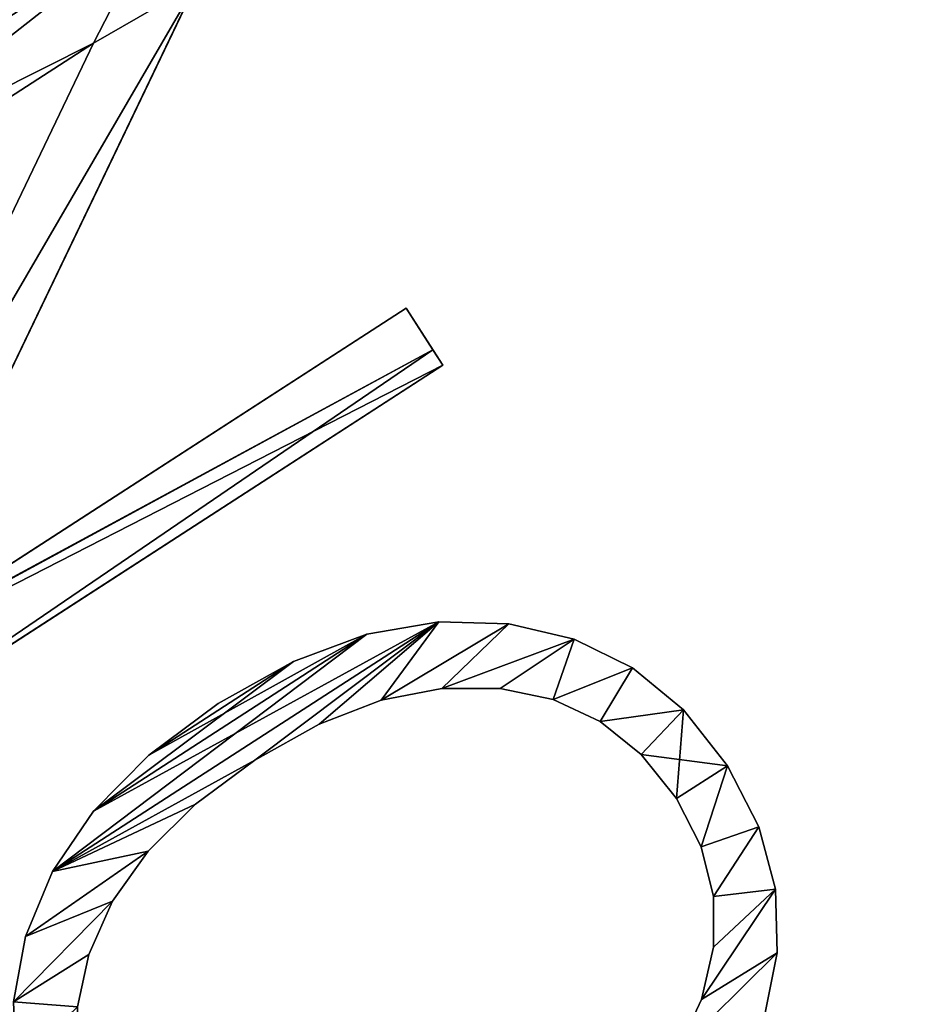
# Model space of a CAD drawing. Extents: x 0 to 1200, y -4 to 704.
# Drawn here: x 1029 to 1031, y 671 to 674 of the extents above; entities that cross this region are included whole.
import ezdxf

# ---------------------------------------------------------------- set-up
doc = ezdxf.new("R2010")
doc.units = 0
doc.header["$LTSCALE"] = 25.4
doc.layers.get('0').update_dxf_attribs({"color": 13, "linetype": 'CONTINUOUS'})

# ---------------------------------------------------------------- blocks, each defined once
blk = doc.blocks.new('ON')
at = {"color": 0}
for p, q in [((249.67, 219.04), (249.67, 6.07)), ((249.67, 219.04, 25.4), (249.67, 6.07, 25.4)), ((249.67, 219.04), (249.67, 6.07)), ((249.67, 219.04, 25.4), (249.67, 6.07, 25.4)), ((381.14, 39.88), (271.34, 219.04)), ((381.14, 39.88, 25.4), (271.34, 219.04, 25.4)), ((381.14, 39.88), (271.34, 219.04)), ((381.14, 39.88, 25.4), (271.34, 219.04, 25.4)), ((381.14, 219.04), (381.14, 39.88)), ((381.14, 219.04, 25.4), (381.14, 39.88, 25.4)), ((381.14, 219.04), (381.14, 39.88)), ((381.14, 219.04, 25.4), (381.14, 39.88, 25.4)), ((177.42, 194.76), (177.42, 194.76, 25.4)), ((177.42, 194.76), (177.42, 194.76, 25.4)), ((269.03, 186.38), (379.41, 6.07)), ((269.03, 6.07), (269.03, 186.38)), ((269.03, 6.07, 25.4), (269.03, 186.38, 25.4)), ((269.03, 186.38, 25.4), (379.41, 6.07, 25.4)), ((269.03, 186.38), (379.41, 6.07)), ((269.03, 186.38, 25.4), (379.41, 6.07, 25.4)), ((269.03, 6.07), (269.03, 186.38)), ((269.03, 6.07, 25.4), (269.03, 186.38, 25.4)), ((163.27, 182.34), (163.27, 182.34, 25.4)), ((163.27, 182.34), (163.27, 182.34, 25.4)), ((188.8, 178.24), (188.8, 178.24, 25.4)), ((188.8, 178.24), (188.8, 178.24, 25.4)), ((172.37, 168.43), (172.37, 168.43, 25.4)), ((172.37, 168.43), (172.37, 168.43, 25.4)), ((196.93, 159), (196.93, 159, 25.4)), ((196.93, 159), (196.93, 159, 25.4)), ((178.87, 152.14), (178.87, 152.14, 25.4)), ((178.87, 152.14), (178.87, 152.14, 25.4)), ((201.81, 137.06), (201.81, 137.06, 25.4)), ((201.81, 137.06), (201.81, 137.06, 25.4)), ((182.77, 133.47), (182.77, 133.47, 25.4)), ((182.77, 133.47), (182.77, 133.47, 25.4)), ((184.07, 112.41), (184.07, 112.41, 25.4)), ((184.07, 112.41), (184.07, 112.41, 25.4)), ((203.43, 112.41), (203.43, 112.41, 25.4)), ((203.43, 112.41), (203.43, 112.41, 25.4)), ((182.77, 91.46), (182.77, 91.46, 25.4)), ((182.77, 91.46), (182.77, 91.46, 25.4)), ((201.81, 87.88), (201.81, 87.88, 25.4)), ((201.81, 87.88), (201.81, 87.88, 25.4)), ((178.87, 72.82), (178.87, 72.82, 25.4)), ((178.87, 72.82), (178.87, 72.82, 25.4)), ((196.93, 66.03), (196.93, 66.03, 25.4)), ((196.93, 66.03), (196.93, 66.03, 25.4)), ((172.37, 56.49), (172.37, 56.49, 25.4)), ((172.37, 56.49), (172.37, 56.49, 25.4)), ((188.8, 46.85), (188.8, 46.85, 25.4)), ((188.8, 46.85), (188.8, 46.85, 25.4)), ((57.5, 42.48), (57.5, 42.48, 25.4)), ((57.5, 42.48), (57.5, 42.48, 25.4)), ((163.27, 42.48), (163.27, 42.48, 25.4)), ((163.27, 42.48), (163.27, 42.48, 25.4)), ((381.14, 39.88), (381.14, 39.88, 25.4)), ((381.14, 39.88), (381.14, 39.88, 25.4)), ((68.12, 31.48), (68.12, 31.48, 25.4)), ((68.12, 31.48), (68.12, 31.48, 25.4)), ((152.43, 31.48), (152.43, 31.48, 25.4)), ((152.43, 31.48), (152.43, 31.48, 25.4)), ((177.42, 30.34), (177.42, 30.34, 25.4)), ((177.42, 30.34), (177.42, 30.34, 25.4)), ((80.33, 23.62), (80.33, 23.62, 25.4)), ((80.33, 23.62), (80.33, 23.62, 25.4)), ((139.86, 23.62), (139.86, 23.62, 25.4)), ((139.86, 23.62), (139.86, 23.62, 25.4)), ((56.91, 17.07), (56.91, 17.07, 25.4)), ((56.91, 17.07), (56.91, 17.07, 25.4)), ((94.13, 18.91), (94.13, 18.91, 25.4)), ((94.13, 18.91), (94.13, 18.91, 25.4)), ((109.52, 17.34), (109.52, 17.34, 25.4)), ((109.52, 17.34), (109.52, 17.34, 25.4)), ((125.56, 18.91), (125.56, 18.91, 25.4)), ((125.56, 18.91), (125.56, 18.91, 25.4)), ((163.64, 17.07), (163.64, 17.07, 25.4)), ((163.64, 17.07), (163.64, 17.07, 25.4)), ((72.46, 7.59), (72.46, 7.59, 25.4)), ((72.46, 7.59), (72.46, 7.59, 25.4)), ((147.73, 7.59), (147.73, 7.59, 25.4)), ((147.73, 7.59), (147.73, 7.59, 25.4)), ((249.67, 6.07), (249.67, 6.07, 25.4)), ((249.67, 6.07), (249.67, 6.07, 25.4)), ((269.03, 6.07), (269.03, 6.07, 25.4)), ((269.03, 6.07), (269.03, 6.07, 25.4)), ((89.99, 1.9), (89.99, 1.9, 25.4)), ((89.99, 1.9), (89.99, 1.9, 25.4)), ((109.52, 0), (109.52, 0, 25.4)), ((109.52, 0), (109.52, 0, 25.4)), ((129.69, 1.9), (129.69, 1.9, 25.4)), ((129.69, 1.9), (129.69, 1.9, 25.4))]:
    blk.add_line(p, q, dxfattribs=at)
mesh = blk.add_polyface(dxfattribs=at)
corners = [(19.51, 136.95), (19.51, 87.99), (17.92, 112.41), (24.27, 158.86), (24.27, 66.17), (32.22, 178.13), (32.22, 46.96), (38.56, 133.25), (43.34, 194.76), (37.28, 112.41), (42.41, 151.85), (48.82, 168.21), (56.8, 207.78), (57.79, 182.34), (72.31, 217.08), (68.39, 193.21), (80.55, 200.97), (89.89, 222.67), (94.26, 205.63), (109.52, 224.53), (109.52, 207.19), (129.69, 222.67), (125.56, 205.63), (139.86, 200.97), (147.73, 217.08), (152.43, 193.21), (163.64, 207.78), (163.27, 182.34), (172.37, 168.43), (177.42, 194.76), (178.87, 152.14), (188.8, 178.24), (182.77, 133.47), (184.07, 112.41), (38.54, 91.57), (43.34, 30.34), (42.33, 72.96), (48.65, 56.6), (56.91, 17.07), (57.5, 42.48), (72.46, 7.59), (68.12, 31.48), (80.33, 23.62), (89.99, 1.9), (94.13, 18.91), (109.52, 0), (109.52, 17.34), (125.56, 18.91), (129.69, 1.9), (139.86, 23.62), (147.73, 7.59), (152.43, 31.48), (163.64, 17.07), (163.27, 42.48), (172.37, 56.49), (177.42, 30.34), (178.87, 72.82), (188.8, 46.85), (182.77, 91.46), (196.93, 159), (196.93, 66.03), (201.81, 137.06), (201.81, 87.88), (203.43, 112.41)]
mesh.append_faces([[corners[k] for k in face] for face in [(0, 1, 2), (62, 61, 63)]], dxfattribs={"vtx0": -1, "color": 0})
mesh.append_faces([[corners[k] for k in face] for face in [(1, 3, 4), (4, 5, 6), (7, 8, 10), (10, 8, 11), (11, 12, 13), (13, 14, 15), (15, 14, 16), (16, 17, 18), (18, 19, 20), (20, 21, 22), (22, 21, 23), (23, 24, 25), (25, 26, 27), (27, 26, 28), (28, 29, 30), (30, 31, 32), (32, 31, 33), (6, 34, 35), (34, 6, 9), (35, 37, 38), (38, 39, 40), (40, 42, 43), (43, 44, 45), (45, 47, 48), (48, 49, 50), (50, 51, 52), (52, 54, 55), (55, 56, 57), (57, 59, 60), (60, 61, 62)]], dxfattribs={"vtx0": -1, "vtx1": -1, "color": 0})
mesh.append_faces([[corners[k] for k in face] for face in [(6, 5, 7), (57, 33, 31)]], dxfattribs={"vtx0": -1, "vtx1": -1, "vtx2": -1, "color": 0})
mesh.append_faces([[corners[k] for k in face] for face in [(1, 0, 3), (4, 3, 5), (7, 5, 8), (6, 7, 9), (11, 8, 12), (13, 12, 14), (16, 14, 17), (18, 17, 19), (20, 19, 21), (23, 21, 24), (25, 24, 26), (28, 26, 29), (30, 29, 31), (35, 34, 36), (35, 36, 37), (38, 37, 39), (40, 39, 41), (40, 41, 42), (43, 42, 44), (45, 44, 46), (45, 46, 47), (48, 47, 49), (50, 49, 51), (52, 51, 53), (52, 53, 54), (55, 54, 56), (57, 56, 58), (57, 58, 33), (57, 31, 59), (60, 59, 61)]], dxfattribs={"vtx0": -1, "vtx2": -1, "color": 0})
mesh = blk.add_polyface(dxfattribs=at)
corners = [(19.51, 87.99, 25.4), (19.51, 136.95, 25.4), (17.92, 112.41, 25.4), (24.27, 66.17, 25.4), (24.27, 158.86, 25.4), (32.22, 46.96, 25.4), (32.22, 178.13, 25.4), (38.54, 91.57, 25.4), (43.34, 30.34, 25.4), (37.28, 112.41, 25.4), (42.33, 72.96, 25.4), (48.65, 56.6, 25.4), (56.91, 17.07, 25.4), (57.5, 42.48, 25.4), (72.46, 7.59, 25.4), (68.12, 31.48, 25.4), (80.33, 23.62, 25.4), (89.99, 1.9, 25.4), (94.13, 18.91, 25.4), (109.52, 0, 25.4), (109.52, 17.34, 25.4), (129.69, 1.9, 25.4), (125.56, 18.91, 25.4), (139.86, 23.62, 25.4), (147.73, 7.59, 25.4), (152.43, 31.48, 25.4), (163.64, 17.07, 25.4), (163.27, 42.48, 25.4), (172.37, 56.49, 25.4), (177.42, 30.34, 25.4), (178.87, 72.82, 25.4), (188.8, 46.85, 25.4), (182.77, 91.46, 25.4), (184.07, 112.41, 25.4), (38.56, 133.25, 25.4), (43.34, 194.76, 25.4), (42.41, 151.85, 25.4), (48.82, 168.21, 25.4), (56.8, 207.78, 25.4), (57.79, 182.34, 25.4), (72.31, 217.08, 25.4), (68.39, 193.21, 25.4), (80.55, 200.97, 25.4), (89.89, 222.67, 25.4), (94.26, 205.63, 25.4), (109.52, 224.53, 25.4), (109.52, 207.19, 25.4), (125.56, 205.63, 25.4), (129.69, 222.67, 25.4), (139.86, 200.97, 25.4), (147.73, 217.08, 25.4), (152.43, 193.21, 25.4), (163.64, 207.78, 25.4), (163.27, 182.34, 25.4), (172.37, 168.43, 25.4), (177.42, 194.76, 25.4), (178.87, 152.14, 25.4), (188.8, 178.24, 25.4), (182.77, 133.47, 25.4), (196.93, 66.03, 25.4), (196.93, 159, 25.4), (201.81, 87.88, 25.4), (201.81, 137.06, 25.4), (203.43, 112.41, 25.4)]
mesh.append_faces([[corners[k] for k in face] for face in [(0, 1, 2), (62, 61, 63)]], dxfattribs={"vtx0": -1, "color": 0})
mesh.append_faces([[corners[k] for k in face] for face in [(1, 3, 4), (4, 5, 6), (7, 8, 10), (10, 8, 11), (11, 12, 13), (13, 14, 15), (15, 14, 16), (16, 17, 18), (18, 19, 20), (20, 21, 22), (22, 21, 23), (23, 24, 25), (25, 26, 27), (27, 26, 28), (28, 29, 30), (30, 31, 32), (32, 31, 33), (6, 34, 35), (34, 6, 9), (35, 37, 38), (38, 39, 40), (40, 42, 43), (43, 44, 45), (45, 47, 48), (48, 49, 50), (50, 51, 52), (52, 54, 55), (55, 56, 57), (57, 59, 60), (60, 61, 62)]], dxfattribs={"vtx0": -1, "vtx1": -1, "color": 0})
mesh.append_faces([[corners[k] for k in face] for face in [(6, 5, 7), (57, 33, 31)]], dxfattribs={"vtx0": -1, "vtx1": -1, "vtx2": -1, "color": 0})
mesh.append_faces([[corners[k] for k in face] for face in [(1, 0, 3), (4, 3, 5), (7, 5, 8), (6, 7, 9), (11, 8, 12), (13, 12, 14), (16, 14, 17), (18, 17, 19), (20, 19, 21), (23, 21, 24), (25, 24, 26), (28, 26, 29), (30, 29, 31), (35, 34, 36), (35, 36, 37), (38, 37, 39), (40, 39, 41), (40, 41, 42), (43, 42, 44), (45, 44, 46), (45, 46, 47), (48, 47, 49), (50, 49, 51), (52, 51, 53), (52, 53, 54), (55, 54, 56), (57, 56, 58), (57, 58, 33), (57, 31, 59), (60, 59, 61)]], dxfattribs={"vtx0": -1, "vtx2": -1, "color": 0})
mesh = blk.add_polyface(dxfattribs=at)
corners = [(400.51, 219.04), (381.14, 39.88), (381.14, 219.04), (271.34, 219.04), (249.67, 6.07), (249.67, 219.04), (254.87, 6.07), (269.03, 186.38), (379.41, 6.07), (400.51, 6.07), (269.03, 6.07)]
mesh.append_faces([[corners[k] for k in face] for face in [(0, 1, 2), (3, 4, 5)]], dxfattribs={"vtx0": -1, "color": 0})
mesh.append_faces([[corners[k] for k in face] for face in [(4, 3, 6), (7, 3, 8), (8, 1, 9), (9, 1, 0)]], dxfattribs={"vtx0": -1, "vtx1": -1, "color": 0})
mesh.append_faces([[corners[k] for k in face] for face in [(6, 3, 7)]], dxfattribs={"vtx0": -1, "vtx1": -1, "vtx2": -1, "color": 0})
mesh.append_faces([[corners[k] for k in face] for face in [(8, 3, 1)]], dxfattribs={"vtx0": -1, "vtx2": -1, "color": 0})
mesh.append_faces([[corners[k] for k in face] for face in [(10, 6, 7)]], dxfattribs={"vtx1": -1, "color": 0})
mesh = blk.add_polyface(dxfattribs=at)
corners = [(254.87, 6.07, 25.4), (249.67, 219.04, 25.4), (249.67, 6.07, 25.4), (271.34, 219.04, 25.4), (269.03, 186.38, 25.4), (269.03, 6.07, 25.4), (379.41, 6.07, 25.4), (381.14, 39.88, 25.4), (400.51, 6.07, 25.4), (381.14, 219.04, 25.4), (400.51, 219.04, 25.4)]
mesh.append_faces([[corners[k] for k in face] for face in [(0, 1, 2), (4, 0, 5), (9, 8, 10)]], dxfattribs={"vtx0": -1, "color": 0})
mesh.append_faces([[corners[k] for k in face] for face in [(1, 0, 3), (3, 6, 7), (7, 8, 9)]], dxfattribs={"vtx0": -1, "vtx1": -1, "color": 0})
mesh.append_faces([[corners[k] for k in face] for face in [(3, 0, 4)]], dxfattribs={"vtx0": -1, "vtx1": -1, "vtx2": -1, "color": 0})
mesh.append_faces([[corners[k] for k in face] for face in [(3, 4, 6), (7, 6, 8)]], dxfattribs={"vtx0": -1, "vtx2": -1, "color": 0})
mesh = blk.add_polyface(dxfattribs=at)
corners = [(249.67, 219.04, 25.4), (249.67, 6.07), (249.67, 6.07, 25.4), (249.67, 219.04)]
mesh.append_faces([[corners[k] for k in face] for face in [(0, 1, 2), (1, 0, 3)]], dxfattribs={"vtx0": -1, "color": 0})
mesh = blk.add_polyface(dxfattribs=at)
corners = [(271.34, 219.04), (381.14, 39.88, 25.4), (381.14, 39.88), (271.34, 219.04, 25.4)]
mesh.append_faces([[corners[k] for k in face] for face in [(0, 1, 2), (1, 0, 3)]], dxfattribs={"vtx0": -1, "color": 0})
mesh = blk.add_polyface(dxfattribs=at)
corners = [(381.14, 219.04, 25.4), (381.14, 39.88), (381.14, 39.88, 25.4), (381.14, 219.04)]
mesh.append_faces([[corners[k] for k in face] for face in [(0, 1, 2), (1, 0, 3)]], dxfattribs={"vtx0": -1, "color": 0})
mesh = blk.add_polyface(dxfattribs=at)
corners = [(400.51, 219.04), (400.51, 6.07, 25.4), (400.51, 6.07), (400.51, 219.04, 25.4)]
mesh.append_faces([[corners[k] for k in face] for face in [(0, 1, 2), (1, 0, 3)]], dxfattribs={"vtx0": -1, "color": 0})
mesh = blk.add_polyface(dxfattribs=at)
corners = [(163.64, 207.78, 25.4), (177.42, 194.76), (163.64, 207.78), (177.42, 194.76, 25.4)]
mesh.append_faces([[corners[k] for k in face] for face in [(0, 1, 2), (1, 0, 3)]], dxfattribs={"vtx0": -1, "color": 0})
mesh = blk.add_polyface(dxfattribs=at)
corners = [(177.42, 194.76), (188.8, 178.24, 25.4), (188.8, 178.24), (177.42, 194.76, 25.4)]
mesh.append_faces([[corners[k] for k in face] for face in [(0, 1, 2), (1, 0, 3)]], dxfattribs={"vtx0": -1, "color": 0})
mesh = blk.add_polyface(dxfattribs=at)
corners = [(152.43, 193.21, 25.4), (163.27, 182.34), (163.27, 182.34, 25.4), (152.43, 193.21)]
mesh.append_faces([[corners[k] for k in face] for face in [(0, 1, 2), (1, 0, 3)]], dxfattribs={"vtx0": -1, "color": 0})
mesh = blk.add_polyface(dxfattribs=at)
corners = [(269.03, 186.38, 25.4), (379.41, 6.07), (379.41, 6.07, 25.4), (269.03, 186.38)]
mesh.append_faces([[corners[k] for k in face] for face in [(0, 1, 2), (1, 0, 3)]], dxfattribs={"vtx0": -1, "color": 0})
mesh = blk.add_polyface(dxfattribs=at)
corners = [(269.03, 186.38), (269.03, 6.07, 25.4), (269.03, 6.07), (269.03, 186.38, 25.4)]
mesh.append_faces([[corners[k] for k in face] for face in [(0, 1, 2), (1, 0, 3)]], dxfattribs={"vtx0": -1, "color": 0})
mesh = blk.add_polyface(dxfattribs=at)
corners = [(163.27, 182.34, 25.4), (172.37, 168.43), (172.37, 168.43, 25.4), (163.27, 182.34)]
mesh.append_faces([[corners[k] for k in face] for face in [(0, 1, 2), (1, 0, 3)]], dxfattribs={"vtx0": -1, "color": 0})
mesh = blk.add_polyface(dxfattribs=at)
corners = [(188.8, 178.24), (196.93, 159, 25.4), (196.93, 159), (188.8, 178.24, 25.4)]
mesh.append_faces([[corners[k] for k in face] for face in [(0, 1, 2), (1, 0, 3)]], dxfattribs={"vtx0": -1, "color": 0})
mesh = blk.add_polyface(dxfattribs=at)
corners = [(172.37, 168.43, 25.4), (178.87, 152.14), (178.87, 152.14, 25.4), (172.37, 168.43)]
mesh.append_faces([[corners[k] for k in face] for face in [(0, 1, 2), (1, 0, 3)]], dxfattribs={"vtx0": -1, "color": 0})
mesh = blk.add_polyface(dxfattribs=at)
corners = [(196.93, 159), (201.81, 137.06, 25.4), (201.81, 137.06), (196.93, 159, 25.4)]
mesh.append_faces([[corners[k] for k in face] for face in [(0, 1, 2), (1, 0, 3)]], dxfattribs={"vtx0": -1, "color": 0})
mesh = blk.add_polyface(dxfattribs=at)
corners = [(178.87, 152.14, 25.4), (182.77, 133.47), (182.77, 133.47, 25.4), (178.87, 152.14)]
mesh.append_faces([[corners[k] for k in face] for face in [(0, 1, 2), (1, 0, 3)]], dxfattribs={"vtx0": -1, "color": 0})
mesh = blk.add_polyface(dxfattribs=at)
corners = [(201.81, 137.06), (203.43, 112.41, 25.4), (203.43, 112.41), (201.81, 137.06, 25.4)]
mesh.append_faces([[corners[k] for k in face] for face in [(0, 1, 2), (1, 0, 3)]], dxfattribs={"vtx0": -1, "color": 0})
mesh = blk.add_polyface(dxfattribs=at)
corners = [(182.77, 133.47, 25.4), (184.07, 112.41), (184.07, 112.41, 25.4), (182.77, 133.47)]
mesh.append_faces([[corners[k] for k in face] for face in [(0, 1, 2), (1, 0, 3)]], dxfattribs={"vtx0": -1, "color": 0})
mesh = blk.add_polyface(dxfattribs=at)
corners = [(184.07, 112.41, 25.4), (182.77, 91.46), (182.77, 91.46, 25.4), (184.07, 112.41)]
mesh.append_faces([[corners[k] for k in face] for face in [(0, 1, 2), (1, 0, 3)]], dxfattribs={"vtx0": -1, "color": 0})
mesh = blk.add_polyface(dxfattribs=at)
corners = [(203.43, 112.41), (201.81, 87.88, 25.4), (201.81, 87.88), (203.43, 112.41, 25.4)]
mesh.append_faces([[corners[k] for k in face] for face in [(0, 1, 2), (1, 0, 3)]], dxfattribs={"vtx0": -1, "color": 0})
mesh = blk.add_polyface(dxfattribs=at)
corners = [(182.77, 91.46, 25.4), (178.87, 72.82), (178.87, 72.82, 25.4), (182.77, 91.46)]
mesh.append_faces([[corners[k] for k in face] for face in [(0, 1, 2), (1, 0, 3)]], dxfattribs={"vtx0": -1, "color": 0})
mesh = blk.add_polyface(dxfattribs=at)
corners = [(201.81, 87.88), (196.93, 66.03, 25.4), (196.93, 66.03), (201.81, 87.88, 25.4)]
mesh.append_faces([[corners[k] for k in face] for face in [(0, 1, 2), (1, 0, 3)]], dxfattribs={"vtx0": -1, "color": 0})
mesh = blk.add_polyface(dxfattribs=at)
corners = [(178.87, 72.82, 25.4), (172.37, 56.49), (172.37, 56.49, 25.4), (178.87, 72.82)]
mesh.append_faces([[corners[k] for k in face] for face in [(0, 1, 2), (1, 0, 3)]], dxfattribs={"vtx0": -1, "color": 0})
mesh = blk.add_polyface(dxfattribs=at)
corners = [(196.93, 66.03), (188.8, 46.85, 25.4), (188.8, 46.85), (196.93, 66.03, 25.4)]
mesh.append_faces([[corners[k] for k in face] for face in [(0, 1, 2), (1, 0, 3)]], dxfattribs={"vtx0": -1, "color": 0})
mesh = blk.add_polyface(dxfattribs=at)
corners = [(48.65, 56.6), (57.5, 42.48, 25.4), (57.5, 42.48), (48.65, 56.6, 25.4)]
mesh.append_faces([[corners[k] for k in face] for face in [(0, 1, 2), (1, 0, 3)]], dxfattribs={"vtx0": -1, "color": 0})
mesh = blk.add_polyface(dxfattribs=at)
corners = [(172.37, 56.49, 25.4), (163.27, 42.48), (163.27, 42.48, 25.4), (172.37, 56.49)]
mesh.append_faces([[corners[k] for k in face] for face in [(0, 1, 2), (1, 0, 3)]], dxfattribs={"vtx0": -1, "color": 0})
mesh = blk.add_polyface(dxfattribs=at)
corners = [(188.8, 46.85), (177.42, 30.34, 25.4), (177.42, 30.34), (188.8, 46.85, 25.4)]
mesh.append_faces([[corners[k] for k in face] for face in [(0, 1, 2), (1, 0, 3)]], dxfattribs={"vtx0": -1, "color": 0})
mesh = blk.add_polyface(dxfattribs=at)
corners = [(57.5, 42.48), (68.12, 31.48, 25.4), (68.12, 31.48), (57.5, 42.48, 25.4)]
mesh.append_faces([[corners[k] for k in face] for face in [(0, 1, 2), (1, 0, 3)]], dxfattribs={"vtx0": -1, "color": 0})
mesh = blk.add_polyface(dxfattribs=at)
corners = [(163.27, 42.48, 25.4), (152.43, 31.48), (152.43, 31.48, 25.4), (163.27, 42.48)]
mesh.append_faces([[corners[k] for k in face] for face in [(0, 1, 2), (1, 0, 3)]], dxfattribs={"vtx0": -1, "color": 0})
mesh = blk.add_polyface(dxfattribs=at)
corners = [(68.12, 31.48, 25.4), (80.33, 23.62), (68.12, 31.48), (80.33, 23.62, 25.4)]
mesh.append_faces([[corners[k] for k in face] for face in [(0, 1, 2), (1, 0, 3)]], dxfattribs={"vtx0": -1, "color": 0})
mesh = blk.add_polyface(dxfattribs=at)
corners = [(139.86, 23.62, 25.4), (152.43, 31.48), (139.86, 23.62), (152.43, 31.48, 25.4)]
mesh.append_faces([[corners[k] for k in face] for face in [(0, 1, 2), (1, 0, 3)]], dxfattribs={"vtx0": -1, "color": 0})
mesh = blk.add_polyface(dxfattribs=at)
corners = [(56.91, 17.07, 25.4), (43.34, 30.34), (56.91, 17.07), (43.34, 30.34, 25.4)]
mesh.append_faces([[corners[k] for k in face] for face in [(0, 1, 2), (1, 0, 3)]], dxfattribs={"vtx0": -1, "color": 0})
mesh = blk.add_polyface(dxfattribs=at)
corners = [(177.42, 30.34, 25.4), (163.64, 17.07), (177.42, 30.34), (163.64, 17.07, 25.4)]
mesh.append_faces([[corners[k] for k in face] for face in [(0, 1, 2), (1, 0, 3)]], dxfattribs={"vtx0": -1, "color": 0})
mesh = blk.add_polyface(dxfattribs=at)
corners = [(80.33, 23.62, 25.4), (94.13, 18.91), (80.33, 23.62), (94.13, 18.91, 25.4)]
mesh.append_faces([[corners[k] for k in face] for face in [(0, 1, 2), (1, 0, 3)]], dxfattribs={"vtx0": -1, "color": 0})
mesh = blk.add_polyface(dxfattribs=at)
corners = [(125.56, 18.91, 25.4), (139.86, 23.62), (125.56, 18.91), (139.86, 23.62, 25.4)]
mesh.append_faces([[corners[k] for k in face] for face in [(0, 1, 2), (1, 0, 3)]], dxfattribs={"vtx0": -1, "color": 0})
mesh = blk.add_polyface(dxfattribs=at)
corners = [(72.46, 7.59, 25.4), (56.91, 17.07), (72.46, 7.59), (56.91, 17.07, 25.4)]
mesh.append_faces([[corners[k] for k in face] for face in [(0, 1, 2), (1, 0, 3)]], dxfattribs={"vtx0": -1, "color": 0})
mesh = blk.add_polyface(dxfattribs=at)
corners = [(94.13, 18.91, 25.4), (109.52, 17.34), (94.13, 18.91), (109.52, 17.34, 25.4)]
mesh.append_faces([[corners[k] for k in face] for face in [(0, 1, 2), (1, 0, 3)]], dxfattribs={"vtx0": -1, "color": 0})
mesh = blk.add_polyface(dxfattribs=at)
corners = [(109.52, 17.34, 25.4), (125.56, 18.91), (109.52, 17.34), (125.56, 18.91, 25.4)]
mesh.append_faces([[corners[k] for k in face] for face in [(0, 1, 2), (1, 0, 3)]], dxfattribs={"vtx0": -1, "color": 0})
mesh = blk.add_polyface(dxfattribs=at)
corners = [(163.64, 17.07, 25.4), (147.73, 7.59), (163.64, 17.07), (147.73, 7.59, 25.4)]
mesh.append_faces([[corners[k] for k in face] for face in [(0, 1, 2), (1, 0, 3)]], dxfattribs={"vtx0": -1, "color": 0})
mesh = blk.add_polyface(dxfattribs=at)
corners = [(89.99, 1.9, 25.4), (72.46, 7.59), (89.99, 1.9), (72.46, 7.59, 25.4)]
mesh.append_faces([[corners[k] for k in face] for face in [(0, 1, 2), (1, 0, 3)]], dxfattribs={"vtx0": -1, "color": 0})
mesh = blk.add_polyface(dxfattribs=at)
corners = [(147.73, 7.59, 25.4), (129.69, 1.9), (147.73, 7.59), (129.69, 1.9, 25.4)]
mesh.append_faces([[corners[k] for k in face] for face in [(0, 1, 2), (1, 0, 3)]], dxfattribs={"vtx0": -1, "color": 0})
mesh = blk.add_polyface(dxfattribs=at)
corners = [(269.03, 6.07, 25.4), (254.87, 6.07), (269.03, 6.07), (249.67, 6.07), (249.67, 6.07, 25.4), (254.87, 6.07, 25.4)]
mesh.append_faces([[corners[k] for k in face] for face in [(0, 1, 2), (4, 0, 5)]], dxfattribs={"vtx0": -1, "color": 0})
mesh.append_faces([[corners[k] for k in face] for face in [(1, 0, 3), (3, 0, 4)]], dxfattribs={"vtx0": -1, "vtx1": -1, "color": 0})
mesh = blk.add_polyface(dxfattribs=at)
corners = [(109.52, 0, 25.4), (89.99, 1.9), (109.52, 0), (89.99, 1.9, 25.4)]
mesh.append_faces([[corners[k] for k in face] for face in [(0, 1, 2), (1, 0, 3)]], dxfattribs={"vtx0": -1, "color": 0})
mesh = blk.add_polyface(dxfattribs=at)
corners = [(129.69, 1.9, 25.4), (109.52, 0), (129.69, 1.9), (109.52, 0, 25.4)]
mesh.append_faces([[corners[k] for k in face] for face in [(0, 1, 2), (1, 0, 3)]], dxfattribs={"vtx0": -1, "color": 0})
blk = doc.blocks.new('GROUP_51')
at = {"color": 0}
mesh = blk.add_polyface(dxfattribs=at)
corners = [(-5.9814, 6.4151, 2), (-5.8646, 8.4934, 2), (-6, 7.4586, 2), (-5.8092, 5.3859, 2), (-1.6219, 29, 2), (-5.4873, 4.3932, 2), (-5.0225, 3.4588, 2), (-4.4252, 2.603, 2), (-3.7082, 1.8447, 2), (-2.8873, 1.2003, 2), (-1.9805, 0.6839, 2), (-1.0074, 0.3067, 2), (37.3781, 29, 2), (0.0106, 0.0771, 2), (1.0513, 0, 2), (34.7049, 0, 2), (35.7456, 0.0771, 2), (36.7636, 0.3067, 2), (37.7367, 0.6839, 2), (41.6209, 8.4934, 2), (38.6436, 1.2003, 2), (39.4644, 1.8447, 2), (40.1814, 2.603, 2), (40.7787, 3.4588, 2), (41.2435, 4.3932, 2), (41.5654, 5.3859, 2), (41.7376, 6.4151, 2), (41.7562, 7.4586, 2)]
mesh.append_faces([[corners[k] for k in face] for face in [(0, 1, 2), (19, 26, 27)]], dxfattribs={"vtx0": -1, "color": 0})
mesh.append_faces([[corners[k] for k in face] for face in [(1, 3, 4), (4, 11, 12), (12, 18, 19)]], dxfattribs={"vtx0": -1, "vtx1": -1, "color": 0})
mesh.append_faces([[corners[k] for k in face] for face in [(1, 0, 3), (4, 3, 5), (4, 5, 6), (4, 6, 7), (4, 7, 8), (4, 8, 9), (4, 9, 10), (4, 10, 11), (12, 11, 13), (12, 13, 14), (12, 14, 15), (12, 15, 16), (12, 16, 17), (12, 17, 18), (19, 18, 20), (19, 20, 21), (19, 21, 22), (19, 22, 23), (19, 23, 24), (19, 24, 25), (19, 25, 26)]], dxfattribs={"vtx0": -1, "vtx2": -1, "color": 0})
mesh = blk.add_polyface(dxfattribs=at)
corners = [(-5.8646, 8.4934), (-5.9814, 6.4151), (-6, 7.4586), (-5.8092, 5.3859), (-1.6219, 29), (-5.4873, 4.3932), (-5.0225, 3.4588), (-4.4252, 2.603), (-3.7082, 1.8447), (-2.8873, 1.2003), (-1.9805, 0.6839), (-1.0074, 0.3067), (37.3781, 29), (0.0106, 0.0771), (1.0513, 0), (34.7049, 0), (35.7456, 0.0771), (36.7636, 0.3067), (37.7367, 0.6839), (41.6209, 8.4934), (38.6436, 1.2003), (39.4644, 1.8447), (40.1814, 2.603), (40.7787, 3.4588), (41.2435, 4.3932), (41.5654, 5.3859), (41.7376, 6.4151), (41.7562, 7.4586)]
mesh.append_faces([[corners[k] for k in face] for face in [(0, 1, 2), (26, 19, 27)]], dxfattribs={"vtx0": -1, "color": 0})
mesh.append_faces([[corners[k] for k in face] for face in [(1, 0, 3), (3, 4, 5), (5, 4, 6), (6, 4, 7), (7, 4, 8), (8, 4, 9), (9, 4, 10), (10, 4, 11), (11, 12, 13), (13, 12, 14), (14, 12, 15), (15, 12, 16), (16, 12, 17), (17, 12, 18), (18, 19, 20), (20, 19, 21), (21, 19, 22), (22, 19, 23), (23, 19, 24), (24, 19, 25), (25, 19, 26)]], dxfattribs={"vtx0": -1, "vtx1": -1, "color": 0})
mesh.append_faces([[corners[k] for k in face] for face in [(3, 0, 4), (11, 4, 12), (18, 12, 19)]], dxfattribs={"vtx0": -1, "vtx2": -1, "color": 0})
mesh = blk.add_polyface(dxfattribs=at)
corners = [(34.7049, 0, 2), (1.0513, 0), (34.7049, 0), (1.0513, 0, 2)]
mesh.append_faces([[corners[k] for k in face] for face in [(0, 1, 2), (1, 0, 3)]], dxfattribs={"vtx0": -1, "color": 0})
blk = doc.blocks.new('GROUP_112')
at = {"color": 0}
blk.add_blockref('GROUP_51', (6, 0, 4.5), dxfattribs=at)
blk = doc.blocks.new('GROUP_53')
at = {"color": 0}
blk.add_blockref('GROUP_112', (4.6219, 0, 85.5), dxfattribs=at)
blk = doc.blocks.new('GROUP_54')
at = {"color": 0}
blk.add_blockref('GROUP_53', (0, 0), dxfattribs=at)
at = {"color": 0, "xscale": 0.011, "yscale": 0.011, "zscale": 0.011}
blk.add_blockref('ON', (26.471, 8.8263, 92), dxfattribs=at)
blk = doc.blocks.new('KOMPONENT_11')
at = {"color": 0}
blk.add_blockref('GROUP_54', (0, 0), dxfattribs=at)
blk = doc.blocks.new('KOMPONENT_36')
at = {"color": 0, "xscale": 0.727984999999998, "yscale": 0.7279849999999983, "zscale": 0.7279849999999998, "rotation": 212.9000000000001}
blk.add_blockref('KOMPONENT_11', (30.05, 97.3375), dxfattribs=at)
blk = doc.blocks.new('GRUPUJ_98')
at = {"color": 0}
mesh = blk.add_polyface(dxfattribs=at)
corners = [(0.8269, 322.5393, 18), (0.8269, 377.4607, 18), (0, 350, 18), (3.3025, 295.2479, 18), (3.3025, 404.7521, 18), (7.4115, 268.2941, 18), (7.4115, 431.7059, 18), (13.1286, 241.8441, 18), (13.1286, 458.1559, 18), (20.4186, 216.0608, 18), (20.4186, 483.9392, 18), (29.2365, 191.1033, 18), (29.2365, 508.8967, 18), (39.5279, 167.1255, 18), (39.5279, 532.8745, 18), (51.2295, 144.2752, 18), (51.2295, 555.7248, 18), (64.2689, 122.6932, 18), (64.2689, 577.3068, 18), (78.566, 102.5126, 18), (78.566, 597.4874, 18), (94.0324, 83.8579, 18), (94.0324, 616.1421, 18), (110.5729, 66.8441, 18), (110.5729, 633.1559, 18), (128.0855, 51.5759, 18), (128.0855, 648.4241, 18), (146.4621, 38.1477, 18), (146.4621, 661.8523, 18), (165.5896, 26.6422, 18), (165.5896, 673.3578, 18), (185.35, 17.1302, 18), (185.35, 682.8698, 18), (205.6214, 9.6705, 18), (205.6214, 690.3295, 18), (226.2789, 4.3091, 18), (226.2789, 695.6909, 18), (247.1951, 1.0789, 18), (247.1951, 698.9211, 18), (268.241, 0, 18), (268.241, 700, 18), (931.759, 0, 18), (931.759, 700, 18), (952.8049, 1.0789, 18), (952.8049, 698.9211, 18), (973.7211, 4.3091, 18), (973.7211, 695.6909, 18), (994.3786, 9.6705, 18), (994.3786, 690.3295, 18), (1014.65, 17.1302, 18), (1014.65, 682.8698, 18), (1034.4104, 26.6422, 18), (1034.4104, 673.3578, 18), (1053.5379, 38.1477, 18), (1053.5379, 661.8523, 18), (1071.9145, 51.5759, 18), (1071.9145, 648.4241, 18), (1089.4271, 66.8441, 18), (1089.4271, 633.1559, 18), (1105.9676, 83.8579, 18), (1105.9676, 616.1421, 18), (1121.434, 102.5126, 18), (1121.434, 597.4874, 18), (1135.7311, 122.6932, 18), (1135.7311, 577.3068, 18), (1148.7705, 144.2752, 18), (1148.7705, 555.7248, 18), (1160.4721, 167.1255, 18), (1160.4721, 532.8745, 18), (1170.7635, 191.1033, 18), (1170.7635, 508.8967, 18), (1179.5814, 216.0608, 18), (1179.5814, 483.9392, 18), (1186.8714, 241.8441, 18), (1186.8714, 458.1559, 18), (1192.5885, 268.2941, 18), (1192.5885, 431.7059, 18), (1196.6975, 295.2479, 18), (1196.6975, 404.7521, 18), (1199.1731, 322.5393, 18), (1199.1731, 377.4607, 18), (1200, 350, 18)]
mesh.append_faces([[corners[k] for k in face] for face in [(0, 1, 2), (80, 79, 81)]], dxfattribs={"vtx0": -1, "color": 0})
mesh.append_faces([[corners[k] for k in face] for face in [(1, 3, 4), (4, 5, 6), (6, 7, 8), (8, 9, 10), (10, 11, 12), (12, 13, 14), (14, 15, 16), (16, 17, 18), (18, 19, 20), (20, 21, 22), (22, 23, 24), (24, 25, 26), (26, 27, 28), (28, 29, 30), (30, 31, 32), (32, 33, 34), (34, 35, 36), (36, 37, 38), (38, 39, 40), (40, 41, 42), (42, 43, 44), (44, 45, 46), (46, 47, 48), (48, 49, 50), (50, 51, 52), (52, 53, 54), (54, 55, 56), (56, 57, 58), (58, 59, 60), (60, 61, 62), (62, 63, 64), (64, 65, 66), (66, 67, 68), (68, 69, 70), (70, 71, 72), (72, 73, 74), (74, 75, 76), (76, 77, 78), (78, 79, 80)]], dxfattribs={"vtx0": -1, "vtx1": -1, "color": 0})
mesh.append_faces([[corners[k] for k in face] for face in [(1, 0, 3), (4, 3, 5), (6, 5, 7), (8, 7, 9), (10, 9, 11), (12, 11, 13), (14, 13, 15), (16, 15, 17), (18, 17, 19), (20, 19, 21), (22, 21, 23), (24, 23, 25), (26, 25, 27), (28, 27, 29), (30, 29, 31), (32, 31, 33), (34, 33, 35), (36, 35, 37), (38, 37, 39), (40, 39, 41), (42, 41, 43), (44, 43, 45), (46, 45, 47), (48, 47, 49), (50, 49, 51), (52, 51, 53), (54, 53, 55), (56, 55, 57), (58, 57, 59), (60, 59, 61), (62, 61, 63), (64, 63, 65), (66, 65, 67), (68, 67, 69), (70, 69, 71), (72, 71, 73), (74, 73, 75), (76, 75, 77), (78, 77, 79)]], dxfattribs={"vtx0": -1, "vtx2": -1, "color": 0})
mesh = blk.add_polyface(dxfattribs=at)
corners = [(0.8269, 377.4607), (0.8269, 322.5393), (0, 350), (3.3025, 404.7521), (3.3025, 295.2479), (7.4115, 431.7059), (7.4115, 268.2941), (13.1286, 458.1559), (13.1286, 241.8441), (20.4186, 483.9392), (20.4186, 216.0608), (29.2365, 508.8967), (29.2365, 191.1033), (39.5279, 532.8745), (39.5279, 167.1255), (51.2295, 555.7248), (51.2295, 144.2752), (64.2689, 577.3068), (64.2689, 122.6932), (78.566, 597.4874), (78.566, 102.5126), (94.0324, 616.1421), (94.0324, 83.8579), (110.5729, 633.1559), (110.5729, 66.8441), (128.0855, 648.4241), (128.0855, 51.5759), (146.4621, 661.8523), (146.4621, 38.1477), (165.5896, 673.3578), (165.5896, 26.6422), (185.35, 682.8698), (185.35, 17.1302), (205.6214, 690.3295), (205.6214, 9.6705), (226.2789, 695.6909), (226.2789, 4.3091), (247.1951, 698.9211), (247.1951, 1.0789), (268.241, 700), (268.241, 0), (931.759, 700), (931.759, 0), (952.8049, 698.9211), (952.8049, 1.0789), (973.7211, 695.6909), (973.7211, 4.3091), (994.3786, 690.3295), (994.3786, 9.6705), (1014.65, 682.8698), (1014.65, 17.1302), (1034.4104, 673.3578), (1034.4104, 26.6422), (1053.5379, 661.8523), (1053.5379, 38.1477), (1071.9145, 648.4241), (1071.9145, 51.5759), (1089.4271, 633.1559), (1089.4271, 66.8441), (1105.9676, 616.1421), (1105.9676, 83.8579), (1121.434, 597.4874), (1121.434, 102.5126), (1135.7311, 577.3068), (1135.7311, 122.6932), (1148.7705, 555.7248), (1148.7705, 144.2752), (1160.4721, 532.8745), (1160.4721, 167.1255), (1170.7635, 508.8967), (1170.7635, 191.1033), (1179.5814, 483.9392), (1179.5814, 216.0608), (1186.8714, 458.1559), (1186.8714, 241.8441), (1192.5885, 431.7059), (1192.5885, 268.2941), (1196.6975, 404.7521), (1196.6975, 295.2479), (1199.1731, 377.4607), (1199.1731, 322.5393), (1200, 350)]
mesh.append_faces([[corners[k] for k in face] for face in [(0, 1, 2), (80, 79, 81)]], dxfattribs={"vtx0": -1, "color": 0})
mesh.append_faces([[corners[k] for k in face] for face in [(1, 3, 4), (4, 5, 6), (6, 7, 8), (8, 9, 10), (10, 11, 12), (12, 13, 14), (14, 15, 16), (16, 17, 18), (18, 19, 20), (20, 21, 22), (22, 23, 24), (24, 25, 26), (26, 27, 28), (28, 29, 30), (30, 31, 32), (32, 33, 34), (34, 35, 36), (36, 37, 38), (38, 39, 40), (40, 41, 42), (42, 43, 44), (44, 45, 46), (46, 47, 48), (48, 49, 50), (50, 51, 52), (52, 53, 54), (54, 55, 56), (56, 57, 58), (58, 59, 60), (60, 61, 62), (62, 63, 64), (64, 65, 66), (66, 67, 68), (68, 69, 70), (70, 71, 72), (72, 73, 74), (74, 75, 76), (76, 77, 78), (78, 79, 80)]], dxfattribs={"vtx0": -1, "vtx1": -1, "color": 0})
mesh.append_faces([[corners[k] for k in face] for face in [(1, 0, 3), (4, 3, 5), (6, 5, 7), (8, 7, 9), (10, 9, 11), (12, 11, 13), (14, 13, 15), (16, 15, 17), (18, 17, 19), (20, 19, 21), (22, 21, 23), (24, 23, 25), (26, 25, 27), (28, 27, 29), (30, 29, 31), (32, 31, 33), (34, 33, 35), (36, 35, 37), (38, 37, 39), (40, 39, 41), (42, 41, 43), (44, 43, 45), (46, 45, 47), (48, 47, 49), (50, 49, 51), (52, 51, 53), (54, 53, 55), (56, 55, 57), (58, 57, 59), (60, 59, 61), (62, 61, 63), (64, 63, 65), (66, 65, 67), (68, 67, 69), (70, 69, 71), (72, 71, 73), (74, 73, 75), (76, 75, 77), (78, 77, 79)]], dxfattribs={"vtx0": -1, "vtx2": -1, "color": 0})

msp = doc.modelspace()

# ---------------------------------------------------------------- block references
at = {"color": 0}
msp.add_blockref('GRUPUJ_98', (0, 3.5117, 629.8978), dxfattribs=at)
at = {"color": 0, "rotation": 270}
msp.add_blockref('KOMPONENT_36', (949.9662, 688.4994), dxfattribs=at)

doc.saveas('drawing.dxf')
